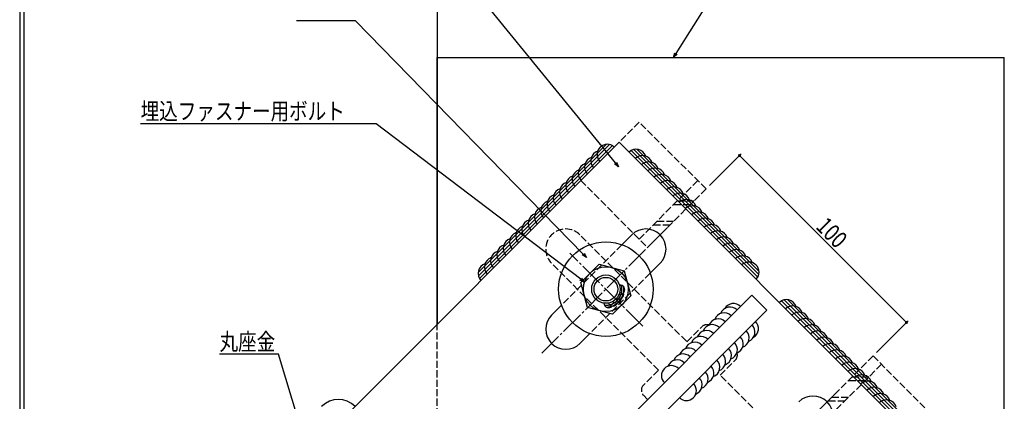
# Model space of a CAD drawing. Extents: x 0 to 1587, y 0 to 1128.
# Drawn here: x 349 to 766, y 578 to 739 of the extents above; entities that cross this region are included whole.
import ezdxf

# ---------------------------------------------------------------- set-up
doc = ezdxf.new("R2010")
doc.units = 0
doc.linetypes.add('YCENTER_1', pattern=[13, 10, -1, 1, -1])
doc.linetypes.add('YHIDDEN_1', pattern=[4, 3, -1])
for name, color, linetype in [('YKK_12', 2, 'CONTINUOUS'), ('YKK_13', 4, 'CONTINUOUS'), ('YKK_D', 6, 'CONTINUOUS'), ('YSS_K', 3, 'CONTINUOUS')]:
    doc.layers.add(name, color=color, linetype=linetype)
doc.styles.get("Standard").update_dxf_attribs({"font": 'ROMANS.SHX', "bigfont": 'EXTFONT.SHX'})

msp = doc.modelspace()

# ---------------------------------------------------------------- linework, layer by layer
at = {"layer": 'YKK_12'}
msp.add_line((525.58, 1004.67), (525.6, 610.08), dxfattribs=at)
at = {"layer": 'YKK_13'}
for p, q in [((348.86, 1004.67), (348.86, 374.3)), ((350.6, 1004.67), (350.6, 374.3)), ((525.6, 723), (765.8, 723)), ((525.6, 610.08), (525.6, 723)), ((765.8, 482.8), (765.8, 723)), ((602.73, 687.21), (454.24, 538.72)), ((597.19, 686.29), (543.01, 632.11)), ((598.69, 686.2), (543.1, 630.62)), ((599.83, 685.75), (543.56, 629.48)), ((602.73, 687.21), (730.01, 559.93)), ((661.83, 631.15), (608.89, 684.08)), ((661.92, 632.65), (610.39, 684.18)), ((661.37, 630.01), (607.75, 683.63)), ((608.04, 647.97), (603.87, 643.8)), ((586.48, 627.83), (594.24, 635.58)), ((594.24, 635.58), (604.83, 632.74)), ((620.06, 635.95), (615.89, 631.78)), ((604.83, 632.74), (607.67, 622.15)), ((589.32, 617.23), (586.48, 627.83)), ((658.95, 622.51), (526.36, 489.93)), ((607.67, 622.15), (599.91, 614.39)), ((665.31, 616.15), (658.95, 622.51)), ((578.26, 618.2), (574.09, 614.03)), ((599.91, 614.39), (589.32, 617.23)), ((725.01, 566.37), (671.39, 619.99)), ((725.47, 567.51), (672.53, 620.44)), ((725.56, 569.01), (674.03, 620.54)), ((665.31, 616.15), (532.73, 483.56)), ((590.28, 606.17), (586.12, 602.01))]:
    msp.add_line(p, q, dxfattribs=at)
at = {"layer": 'YKK_13', "linetype": 'YHIDDEN_1'}
for p, q in [((611.22, 695.7), (586.47, 670.95)), ((639.5, 667.41), (611.22, 695.7)), ((586.47, 670.95), (614.75, 642.66)), ((635.97, 670.95), (611.22, 646.2)), ((614.75, 642.66), (639.5, 667.41)), ((625.84, 660.82), (632.91, 660.82)), ((627.34, 662.32), (634.41, 662.32)), ((617.24, 652.22), (624.31, 652.22)), ((618.74, 653.72), (625.81, 653.72)), ((631.16, 602.92), (586.12, 647.97)), ((603.87, 643.8), (578.26, 618.2)), ((619.35, 590.69), (574.09, 635.95)), ((615.89, 631.78), (590.28, 606.17)), ((525.6, 495.64), (525.6, 610.08)), ((631.37, 602.71), (637.73, 609.08)), ((685.46, 571.95), (710.21, 596.7)), ((710.21, 596.7), (738.5, 568.42)), ((645.51, 588.57), (651.88, 594.93)), ((713.75, 593.17), (689, 568.42)), ((619.35, 590.69), (612.99, 584.33)), ((690.41, 543.67), (645.72, 588.37)), ((699.88, 586.37), (706.95, 586.37)), ((701.38, 587.87), (708.45, 587.87)), ((612.99, 580.09), (614.75, 578.32)), ((691.28, 577.77), (698.35, 577.77)), ((692.78, 579.27), (699.85, 579.27))]:
    msp.add_line(p, q, dxfattribs=at)
at = {"layer": 'YKK_13', "linetype": 'YCENTER_1'}
for p, q in [((570.01, 597.92), (625.36, 653.27)), ((612.8, 609.26), (581.78, 640.28)), ((612.8, 609.26), (581.78, 640.28)), ((638.14, 524.63), (696.07, 582.56))]:
    msp.add_line(p, q, dxfattribs=at)
at = {"layer": 'YKK_13'}
for radius in [20, 9.5, 6, 5]:
    msp.add_circle((597.08, 624.99), radius, dxfattribs=at)
for centre, radius, start, end in [((597.68, 682.01), 4.31, 46.4054, 223.5946), ((609.9, 679.89), 4.31, 19.2285, 133.5946), ((592.38, 676.71), 4.31, 109.2285, 223.5946), ((595.03, 679.36), 4.31, 109.2285, 223.5946), ((612.55, 677.24), 4.31, 19.2285, 133.5946), ((587.07, 671.4), 4.31, 109.2285, 223.5946), ((589.72, 674.05), 4.31, 109.2285, 223.5946), ((615.21, 674.59), 4.31, 19.2285, 133.5946), ((617.86, 671.94), 4.31, 19.2285, 133.5946), ((584.42, 668.75), 4.31, 109.2285, 223.5946), ((620.51, 669.28), 4.31, 19.2285, 133.5946), ((579.12, 663.45), 4.31, 109.2285, 223.5946), ((581.77, 666.1), 4.31, 109.2285, 223.5946), ((623.16, 666.63), 4.31, 19.2285, 133.5946), ((625.81, 663.98), 4.31, 19.2285, 133.5946), ((576.47, 660.8), 4.31, 109.2285, 223.5946), ((628.46, 661.33), 4.31, 19.2101, 133.5946), ((631.12, 658.68), 4.31, 19.2285, 133.5946), ((571.16, 655.49), 4.31, 109.2285, 223.5946), ((573.82, 658.14), 4.31, 109.2285, 223.5946), ((633.77, 656.02), 4.31, 19.2285, 133.5946), ((568.51, 652.84), 4.31, 109.2101, 223.5946), ((636.42, 653.37), 4.31, 19.2285, 133.5946), ((639.07, 650.72), 4.31, 19.2285, 133.5946), ((563.21, 647.54), 4.31, 109.2285, 223.5946), ((565.86, 650.19), 4.31, 109.2285, 223.5946), ((614.05, 641.96), 8.5, 315, 135), ((641.72, 648.07), 4.31, 19.2285, 133.5946), ((557.9, 642.23), 4.31, 109.2285, 223.5946), ((560.56, 644.88), 4.31, 109.2285, 223.5946), ((644.38, 645.42), 4.31, 19.2285, 133.5946), ((647.03, 642.77), 4.31, 19.2285, 133.5946), ((555.25, 639.58), 4.31, 109.2285, 223.5946), ((649.68, 640.11), 4.31, 19.2285, 133.5946), ((549.95, 634.28), 4.31, 109.2285, 223.5946), ((552.6, 636.93), 4.31, 109.2285, 223.5946), ((652.33, 637.46), 4.31, 19.2285, 133.5946), ((654.98, 634.81), 4.31, 19.2285, 133.5946), ((547.3, 631.63), 4.31, 109.2285, 223.5946), ((657.63, 632.16), 4.31, 316.4054, 133.5946), ((597.08, 624.99), 6.8, 264.5336, 14.2846), ((597.08, 624.99), 7.6, 270.8376, 7.9805), ((603.07, 624.75), 2, 258.1913, 97.3794), ((602.66, 622.8), 2, 239.0032, 18.1913), ((598.22, 619.1), 2, 181.4387, 320.6269), ((600.1, 619.8), 2, 200.6269, 339.815), ((601.63, 621.08), 2, 219.815, 359.0032), ((649.64, 613.2), 4.21, 45, 159.6243), ((651.12, 614.69), 4.21, 45, 149.4775), ((673.54, 616.25), 4.31, 19.2285, 133.5946), ((676.19, 613.6), 4.31, 19.2285, 133.5946), ((580.11, 608.02), 8.5, 135, 315), ((647.16, 610.72), 4.21, 45, 159.6243), ((678.85, 610.95), 4.31, 19.2285, 133.5946), ((642.19, 605.76), 4.21, 45, 159.6243), ((644.67, 608.24), 4.21, 45, 159.6243), ((656, 606.84), 4.21, 290.3757, 45), ((657.49, 608.32), 4.21, 300.5225, 45), ((681.5, 608.3), 4.31, 19.2285, 133.5946), ((684.15, 605.64), 4.31, 19.2285, 133.5946), ((637.23, 600.8), 4.21, 45, 159.6243), ((639.71, 603.28), 4.21, 45, 159.6243), ((651.04, 601.87), 4.21, 290.3757, 45), ((653.52, 604.36), 4.21, 290.3757, 45), ((686.8, 602.99), 4.31, 19.2285, 133.5946), ((689.45, 600.34), 4.31, 19.2285, 133.5946), ((634.75, 598.32), 4.21, 45, 159.6243), ((648.56, 599.39), 4.21, 290.3757, 45), ((692.1, 597.69), 4.31, 19.2101, 133.5946), ((629.79, 593.35), 4.21, 45, 159.6243), ((632.27, 595.83), 4.21, 45, 159.6243), ((643.6, 594.43), 4.21, 290.3757, 45), ((646.08, 596.91), 4.21, 290.3757, 45), ((694.76, 595.04), 4.31, 19.2285, 133.5946), ((697.41, 592.38), 4.31, 19.2285, 133.5946), ((624.83, 588.39), 4.21, 45, 225), ((627.31, 590.87), 4.21, 45, 159.6243), ((638.63, 589.47), 4.21, 290.3757, 45), ((641.12, 591.95), 4.21, 290.3757, 45), ((700.06, 589.73), 4.31, 19.2285, 133.5946), ((636.15, 586.99), 4.21, 290.3757, 45), ((702.71, 587.08), 4.31, 19.2285, 133.5946), ((705.36, 584.43), 4.31, 19.2285, 133.5946), ((631.19, 582.03), 4.21, 225, 45), ((633.67, 584.51), 4.21, 290.3757, 45), ((708.02, 581.78), 4.31, 19.2285, 133.5946), ((684.76, 571.25), 8.5, 315, 135), ((710.67, 579.13), 4.31, 19.2285, 133.5946), ((713.32, 576.47), 4.31, 19.2285, 133.5946), ((715.97, 573.82), 4.31, 19.2285, 133.5946)]:
    msp.add_arc(centre, radius, start, end, dxfattribs=at)
at = {"layer": 'YKK_13', "linetype": 'YHIDDEN_1'}
for centre, radius, start, end in [((580.11, 641.96), 8.5, 45, 225), ((639.86, 606.96), 3, 75.5937, 135), ((649.76, 597.06), 3, 315, 14.4063), ((615.11, 582.21), 3, 135, 225)]:
    msp.add_arc(centre, radius, start, end, dxfattribs=at)
at = {"layer": 'YKK_D'}
for p, q in [((601.19, 678.4), (509.77, 790.5)), ((626.79, 724.73), (668.03, 790.3)), ((491.08, 738.62), (466.08, 738.62)), ((587.46, 639.87), (491.08, 738.62)), ((499.79, 694.96), (400.09, 694.96)), ((586.44, 629.23), (499.79, 694.96)), ((640.92, 668.83), (654.35, 682.26)), ((653.64, 681.56), (724.35, 610.84)), ((711.63, 598.12), (725.06, 611.55)), ((458.51, 597.45), (433.51, 597.45)), ((477.45, 534.13), (458.51, 597.45))]:
    msp.add_line(p, q, dxfattribs=at)
at = {"layer": 'YKK_D', "linetype": 'ByBlock'}
for p, q in [((625.7, 723), (626.32, 725.02)), ((625.7, 723), (626.79, 724.73)), ((627.25, 724.44), (625.7, 723)), ((602.48, 676.82), (600.76, 678.05)), ((602.48, 676.82), (601.19, 678.4)), ((601.61, 678.74), (602.48, 676.82)), ((588.89, 638.41), (587.07, 639.49)), ((588.89, 638.41), (587.46, 639.87)), ((587.85, 640.25), (588.89, 638.41)), ((586.77, 629.67), (588.07, 628)), ((588.07, 628), (586.11, 628.79)), ((588.07, 628), (586.44, 629.23))]:
    msp.add_line(p, q, dxfattribs=at)
at = {"layer": 'YKK_D', "linetype": 'ByBlock', "const_width": 1.02}
for points in [[(653.73, 681.46, 1), (653.55, 681.65, 1)], [(724.26, 610.93, 1), (724.45, 610.75, 1)]]:
    msp.add_lwpolyline(points, format="xyb", close=True, dxfattribs=at)
at = {"layer": 'YSS_K'}
msp.add_arc((483.8, 568.28), 10, 45, 135, dxfattribs=at)

# ---------------------------------------------------------------- texts
at = {"layer": 'YKK_D', "width": 0.8}
for s, p in [('埋込ファスナー用ボルト\u3000\u3000', (400.09, 696.73)), ('丸座金', (433.51, 599.14))]:
    msp.add_text(s, height=7.2, dxfattribs=at).set_placement(p)
msp.add_text('100', height=7.2, rotation=315, dxfattribs=at).set_placement((685.58, 651.03))

doc.saveas('drawing.dxf')
